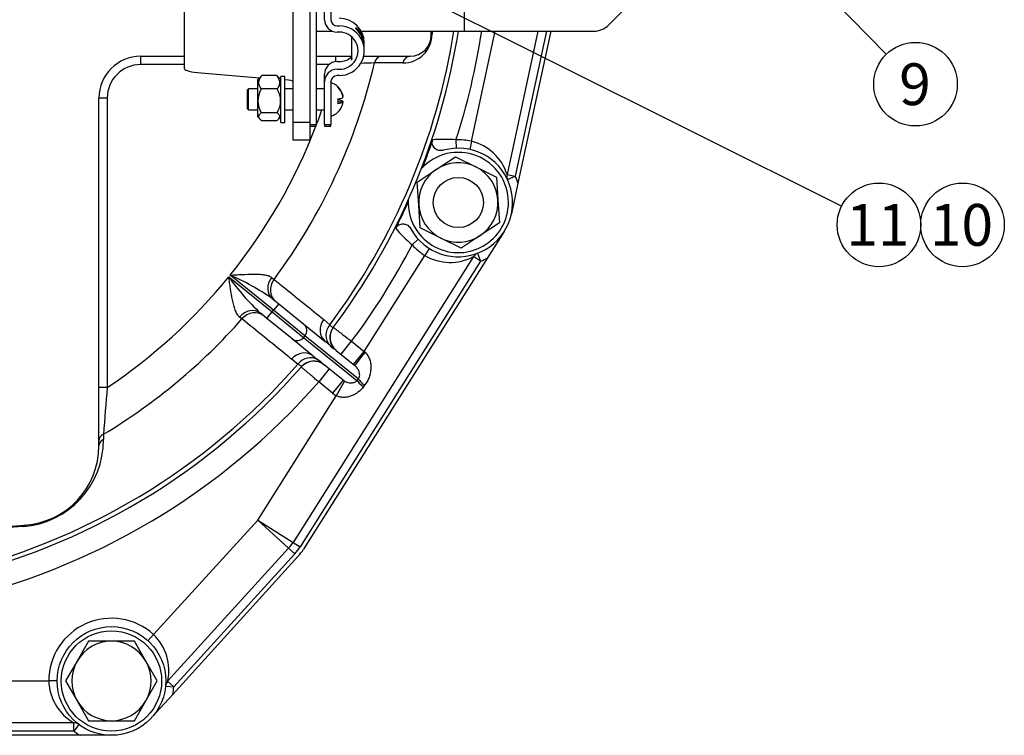
# Model space of a CAD drawing. Units: millimetres. Extents: x 0 to 410, y 0 to 287.
# Drawn here: x 85 to 137, y 180 to 217 of the extents above; entities that cross this region are included whole.
import ezdxf
from ezdxf.enums import TextEntityAlignment as Align

# ---------------------------------------------------------------- set-up
doc = ezdxf.new("R2010")
doc.units = ezdxf.units.MM
for name, color, linetype in [('17210010', 7, 'Continuous'), ('17210012_CARCASA', 7, 'Continuous'), ('24610901_SOPORTE', 7, 'Continuous'), ('24810913_01_BRID', 7, 'Continuous'), ('24810913_02_SEPA', 7, 'Continuous'), ('24810913_03_TORN', 7, 'Continuous'), ('24810913_04_TUER', 7, 'Continuous'), ('DIAMETROM12_DIN6', 7, 'Continuous'), ('DIAMETROM5_DIN_1', 7, 'Continuous'), ('DIN-931_M12_X_50', 7, 'Continuous'), ('DIN-933_M12X1.25', 7, 'Continuous'), ('DIN-934_M12_FEME', 7, 'Continuous'), ('Predeterminado', 7, 'Continuous')]:
    doc.layers.add(name, color=color, linetype=linetype)
doc.styles.add('SEACAD_Arial', font='arial.ttf')

# ---------------------------------------------------------------- blocks, each defined once
blk = doc.blocks.new('SEANNOT_GROUP22')
at = {"layer": 'Predeterminado', "linetype": 'Continuous'}
blk.add_hatch(color=7, dxfattribs=at).paths.add_polyline_path([(125.414, 221.151), (123.974, 222.205), (124.994, 220.741)])
at = {"layer": 'Predeterminado', "color": 7, "linetype": 'Continuous'}
blk.add_lwpolyline([(130.538, 215.486), (123.974, 222.205)], dxfattribs=at)
blk.add_circle((132.076, 213.912), 2.2, dxfattribs=at)
at = {"layer": 'Predeterminado', "color": 7, "linetype": 'Continuous', "style": 'SEACAD_Arial'}
blk.add_text('9', height=2.2, dxfattribs=at).set_placement((131.215, 215.012), align=Align.TOP_LEFT)
blk = doc.blocks.new('SEANNOT_GROUP23')
at = {"layer": 'Predeterminado', "linetype": 'Continuous'}
blk.add_hatch(color=7, dxfattribs=at).paths.add_polyline_path([(106.871, 218.464), (105.165, 218.988), (106.608, 217.939)])
at = {"layer": 'Predeterminado', "color": 7, "linetype": 'Continuous'}
blk.add_lwpolyline([(128.182, 207.49), (105.165, 218.988)], dxfattribs=at)
blk.add_circle((130.15, 206.506), 2.2, dxfattribs=at)
at = {"layer": 'Predeterminado', "color": 7, "linetype": 'Continuous', "style": 'SEACAD_Arial'}
blk.add_text('11', height=2.2, dxfattribs=at).set_placement((128.429, 207.606), align=Align.TOP_LEFT)
blk = doc.blocks.new('SEANNOT_GROUP25')
at = {"layer": 'Predeterminado', "color": 7, "linetype": 'Continuous'}
blk.add_circle((134.55, 206.506), 2.2, dxfattribs=at)
at = {"layer": 'Predeterminado', "color": 7, "linetype": 'Continuous', "style": 'SEACAD_Arial'}
blk.add_text('10', height=2.2, dxfattribs=at).set_placement((132.829, 207.606), align=Align.TOP_LEFT)
blk = doc.blocks.new('SE1')
at = {"layer": '17210010', "color": 7, "linetype": 'Continuous'}
for p, q in [((108.336, 216.705), (108.336, 227.705)), ((115.918, 217.027), (118.573, 219.683)), ((100.526, 216.705), (101.373, 216.705)), ((102.896, 216.705), (108.336, 216.705)), ((108.336, 216.705), (115.14, 216.705))]:
    blk.add_line(p, q, dxfattribs=at)
blk.add_arc((115.14, 217.805), 1.1, 270, 315, dxfattribs=at)
at = {"layer": '17210012_CARCASA', "color": 7, "linetype": 'Continuous'}
for p, q in [((106.576, 216.485), (106.576, 216.705)), ((108.699, 210.911), (109.945, 216.705)), ((112.195, 216.705), (110.573, 209.159)), ((112.645, 216.705), (111.003, 209.066)), ((112.87, 216.705), (111.148, 208.694)), ((91.286, 214.945), (91.286, 215.385)), ((91.286, 215.385), (93.596, 215.385)), ((100.526, 215.385), (102.396, 215.385)), ((101.55, 215.098), (101.55, 215.385)), ((103.023, 215.385), (105.476, 215.385)), ((93.596, 214.945), (91.286, 214.945)), ((101.197, 214.945), (100.526, 214.945)), ((89.526, 213.185), (89.086, 213.185)), ((89.086, 194.871), (89.086, 213.185)), ((89.526, 213.185), (89.526, 197.94)), ((107.883, 210.983), (107.899, 210.543)), ((108.699, 210.911), (108.607, 210.481)), ((110.573, 209.159), (111.003, 209.066)), ((111.003, 209.066), (110.603, 208.882)), ((111.148, 208.694), (110.802, 207.084)), ((110.424, 206.158), (109.545, 204.766)), ((105.898, 205.752), (105.574, 205.454)), ((108.808, 204.836), (99.306, 189.79)), ((109.545, 204.766), (99.864, 189.438)), ((103.05, 199.839), (106.243, 204.895)), ((106.478, 205.267), (106.243, 204.895)), ((109.18, 204.601), (108.808, 204.836)), ((109.024, 205.012), (109.18, 204.601)), ((109.18, 204.601), (99.678, 189.555)), ((95.919, 203.773), (98.205, 201.923)), ((98.274, 202.008), (95.989, 203.859)), ((98.18, 203.743), (98.305, 203.638)), ((98.207, 202.629), (98.551, 202.35)), ((98.551, 202.35), (98.274, 202.008)), ((98.551, 202.35), (99.878, 201.275)), ((96.617, 201.554), (96.489, 201.654)), ((97.928, 201.581), (97.584, 201.86)), ((97.928, 201.581), (98.205, 201.923)), ((98.205, 201.923), (98.274, 202.008)), ((98.205, 201.923), (99.864, 200.579)), ((99.933, 200.665), (98.274, 202.008)), ((99.255, 200.506), (97.928, 201.581)), ((99.878, 201.275), (100.995, 200.371)), ((100.918, 201.526), (101.237, 201.248)), ((99.933, 200.665), (99.864, 200.579)), ((102.739, 198.393), (99.933, 200.665)), ((101.418, 201.101), (101.419, 201.102)), ((100.372, 199.602), (99.255, 200.506)), ((99.864, 200.579), (102.668, 198.308)), ((101.217, 200.185), (100.995, 200.371)), ((101.833, 199.693), (102.387, 200.376)), ((102.387, 200.376), (103.05, 199.839)), ((100.372, 199.602), (100.6, 199.424)), ((101.576, 199.9), (101.479, 199.973)), ((101.576, 199.9), (102.561, 199.103)), ((102.496, 199.155), (103.05, 199.839)), ((103.05, 199.839), (103.095, 199.799)), ((99.565, 199.182), (99.226, 199.437)), ((100.862, 199.211), (100.953, 199.131)), ((101.938, 198.334), (100.953, 199.131)), ((99.737, 199.027), (99.746, 199.037)), ((101.21, 198.923), (100.656, 198.239)), ((101.384, 197.65), (100.656, 198.239)), ((101.938, 198.334), (101.384, 197.65)), ((102.011, 198.283), (101.583, 197.515)), ((89.526, 197.94), (89.086, 197.94)), ((97.446, 190.965), (101.583, 197.515)), ((89.323, 195.48), (89.324, 195.209)), ((91.965, 184.937), (97.446, 190.965)), ((97.446, 190.965), (99.074, 189.485)), ((97.446, 190.965), (99.306, 189.79)), ((73.476, 189.881), (85.197, 190.701)), ((99.306, 189.79), (99.678, 189.555)), ((99.074, 189.485), (92.705, 182.48)), ((99.074, 189.485), (99.399, 189.189)), ((99.562, 189.041), (92.969, 181.789)), ((99.399, 189.189), (93.031, 182.184)), ((91.669, 184.611), (91.965, 184.937)), ((81.221, 182.495), (86.446, 182.495)), ((86.886, 182.495), (86.446, 182.495)), ((92.705, 182.48), (93.031, 182.184)), ((92.593, 182.226), (93.031, 182.184)), ((92.969, 181.789), (91.862, 180.571)), ((87.766, 180.295), (58.681, 180.295)), ((87.766, 179.855), (87.766, 180.295)), ((88.03, 180.207), (87.766, 179.855)), ((88.099, 179.635), (58.333, 179.635)), ((87.766, 179.855), (58.681, 179.855)), ((89.746, 179.635), (88.099, 179.635))]:
    blk.add_line(p, q, dxfattribs=at)
blk.add_circle((89.746, 182.495), 2.86, dxfattribs=at)
for centre, radius, start, end in [((73.246, 222.205), 34.968, 323.1779, 350.9505), ((73.246, 222.205), 35.2, 323.1625, 351.0107), ((73.246, 222.205), 36.41, 342.048, 351.3118), ((105.104, 216.555), 1.523, 269.5205, 359.8544), ((105.476, 216.485), 1.1, 270, 0), ((91.286, 213.185), 2.2, 90, 180), ((91.286, 213.185), 1.76, 90, 180), ((73.246, 222.205), 31.188, 323.4646, 346.71), ((116.431, -98.803), 314.101, 92.34139, 92.47633), ((73.246, 222.205), 29.22, 343.7335, 344.1618), ((73.246, 222.205), 29.22, 339.0059, 340.7322), ((73.246, 222.205), 29.22, 321.1078, 338.9265), ((73.246, 222.205), 35.246, 338.9699, 341.4305), ((107.281, 204.114), 6.895, 84.9887, 95.1944), ((108.006, 207.685), 3.3, 77.8687, 92.1293), ((108.006, 207.685), 2.86, 208.9191, 105.7383), ((108.087, 208.38), 2.605, 17.4003, 76.4095), ((111.003, 209.066), 0.44, 167.8687, 204.7386), ((108.006, 207.685), 3.3, 17.7951, 24.7386), ((73.246, 222.205), 35.246, 333.2269, 335.6874), ((110.036, 210.71), 6.894, 219.4624, 229.6692), ((73.246, 222.205), 36.41, 323.1643, 332.6093), ((108.006, 207.685), 3.3, 222.528, 237.7244), ((107.579, 207.17), 2.638, 239.5874, 297.7888), ((109.18, 204.601), 0.44, 110.8545, 147.7244), ((108.006, 207.685), 3.3, 290.8545, 297.7979), ((73.246, 222.205), 29.22, 303.8587, 320.8922), ((106.769, 211.527), 13.336, 215.553, 226.4667), ((90.66, 191.634), 13.336, 55.5333, 66.447), ((73.246, 222.205), 31.188, 301.0302, 318.5354), ((102.13, 200.584), 0.88, 143.1841, 231), ((103.025, 202.162), 2.679, 227.549, 234.7531), ((73.246, 222.205), 34.968, 283.034, 318.8221), ((100.399, 198.447), 0.88, 51, 138.8159), ((99.042, 197.243), 2.68, 47.2475, 54.4504), ((73.246, 222.205), 35.2, 282.9303, 318.8375), ((73.246, 222.205), 36.41, 282.6523, 318.8357), ((357.823, 174.575), 269.313, 175.02296, 175.54809), ((84.78, 195.165), 4.545, 273.9121, 0.5563), ((84.906, 194.871), 4.18, 274, 0), ((314.042, -3241.937), 3440.195, 93.815973, 93.882135), ((97.446, 190.965), 2.2, 317.7263, 327.7244), ((97.446, 190.965), 2.64, 317.7263, 327.7244), ((97.446, 190.965), 2.86, 317.7263, 327.7244), ((89.746, 182.495), 3.3, 47.7263, 180), ((90.165, 183.055), 2.605, 347.258, 46.2671), ((89.082, 182.581), 2.638, 181.863, 240.0645), ((93.031, 182.184), 0.44, 137.7263, 174.5962), ((89.746, 182.495), 3.3, 347.6527, 354.5962), ((87.766, 179.855), 0.44, 53.1301, 90), ((89.746, 182.495), 3.3, 233.1301, 240.0736)]:
    blk.add_arc(centre, radius, start, end, dxfattribs=at)
for centre, major_axis, ratio, start_param, end_param in [((107.016, 216.485), (-0.44, 0), 0.316801, 5.792195, 6.283185), ((103.981, 214.945), (0, 0.44), 0.889478, 0, 1.363708), ((105.476, 214.945), (0, 0.44), 0.889923, 0, 1.372958), ((98.761, 203.313), (-0.554, -0.684), 0.8204, 4.747939, 6.283185), ((98.937, 203.17), (-0.554, -0.684), 0.894262, 4.750861, 6.283185), ((97.03, 201.176), (0.554, 0.684), 0.8204, 0, 1.535246), ((97.207, 201.033), (0.554, 0.684), 0.894262, 0, 1.532325), ((99.601, 200.933), (0.277, 0.342), 0.970296, 4.712389, 6.283185), ((101.549, 201.055), (-0.554, -0.684), 0.894292, 4.747203, 6.283185), ((101.867, 200.776), (-0.605, -0.639), 0.893234, 4.815306, 6.198984), ((102.122, 200.573), (0.704, -0.528), 0.999383, 3.141593, 4.535499), ((99.532, 200.848), (-0.277, -0.342), 0.970296, 0, 1.570796), ((99.818, 198.918), (0.554, 0.684), 0.894292, 0, 1.535982), ((100.157, 198.664), (0.499, 0.725), 0.893234, 0.084201, 1.467879), ((103.115, 199.787), (-0.554, -0.684), 0.0267, 4.715537, 6.283185), ((100.408, 198.457), (0.663, -0.579), 0.999383, 2.949431, 3.141593), ((100.408, 198.457), (0.663, -0.579), 0.999383, 1.747686, 2.949431), ((102.215, 198.675), (-0.394, 0.319), 0.868621, 1.570796, 1.747185), ((103.332, 197.771), (-0.675, 0.565), 0.064286, 0.244863, 1.124125), ((103.402, 197.855), (-0.675, 0.565), 0.065272, 0.244879, 1.118908), ((102.215, 198.675), (1.057, -0.856), 0.970296, 4.712389, 4.888778), ((89.526, 195.143), (0.44, 0), 0.863716, 2.049995, 3.141593), ((89.526, 194.871), (0.44, 0), 0.864294, 2.046183, 3.141593), ((85.228, 190.262), (0.031, -0.439), 0.495265, 3.141593, 3.682347)]:
    blk.add_ellipse(centre, major_axis=major_axis, ratio=ratio, start_param=start_param, end_param=end_param, dxfattribs=at)
for points, degree in [([(106.627, 216.704), (106.627, 216.653), (106.628, 216.602), (106.628, 216.551)], 3), ([(102.668, 198.308), (102.704, 198.351), (102.739, 198.393)], 2), ([(103.075, 198.062), (103.041, 198.019), (103.008, 197.976)], 2)]:
    blk.add_open_spline(points, degree=degree, dxfattribs=at)
for points, knots in [([(105.092, 215.032), (104.958, 215.032), (104.824, 215.032), (104.69, 215.033), (104.327, 215.034), (103.963, 215.035), (103.598, 215.036)], [0, 0, 0, 0, 0.268911, 0.268911, 0.268911, 1, 1, 1, 1]), ([(107.23, 210.438), (107.19, 210.427), (107.15, 210.42), (107.069, 210.416), (107.028, 210.418), (106.949, 210.434), (106.91, 210.447), (106.836, 210.483), (106.803, 210.506), (106.743, 210.561), (106.716, 210.592), (106.674, 210.662), (106.658, 210.7), (106.637, 210.779), (106.633, 210.82), (106.636, 210.901), (106.643, 210.942), (106.657, 210.981)], [0, 0, 0, 0, 0.125, 0.125, 0.25, 0.25, 0.375, 0.375, 0.5, 0.5, 0.625, 0.625, 0.75, 0.75, 0.875, 0.875, 1, 1, 1, 1]), ([(104.713, 206.328), (104.732, 206.365), (104.755, 206.398), (104.811, 206.458), (104.843, 206.483), (104.913, 206.524), (104.951, 206.54), (105.03, 206.559), (105.072, 206.562), (105.153, 206.558), (105.193, 206.55), (105.27, 206.524), (105.307, 206.506), (105.408, 206.437), (105.463, 206.374), (105.502, 206.302)], [0, 0, 0, 0, 0.125, 0.125, 0.25, 0.25, 0.375, 0.375, 0.5, 0.5, 0.625, 0.625, 0.75, 0.75, 1, 1, 1, 1]), ([(96.489, 201.654), (96.441, 201.692), (96.4, 201.744), (96.345, 201.839), (96.328, 201.874), (96.295, 201.947), (96.28, 201.985), (96.236, 202.105), (96.211, 202.191), (96.163, 202.372), (96.141, 202.465), (96.081, 202.752), (96.047, 202.951), (95.997, 203.257), (95.982, 203.36), (95.958, 203.515), (95.95, 203.566), (95.935, 203.67), (95.927, 203.722), (95.919, 203.773)], [0, 0, 0, 0, 0.125, 0.125, 0.1875, 0.1875, 0.25, 0.25, 0.375, 0.375, 0.5, 0.5, 0.75, 0.75, 0.875, 0.875, 0.9375, 0.9375, 1, 1, 1, 1]), ([(95.989, 203.859), (96.041, 203.862), (96.093, 203.865), (96.198, 203.872), (96.25, 203.875), (96.406, 203.884), (96.51, 203.89), (96.82, 203.905), (97.022, 203.913), (97.314, 203.914), (97.41, 203.912), (97.597, 203.903), (97.687, 203.896), (97.813, 203.878), (97.853, 203.871), (97.932, 203.855), (97.969, 203.845), (98.074, 203.811), (98.134, 203.782), (98.18, 203.743)], [0, 0, 0, 0, 0.0625, 0.0625, 0.125, 0.125, 0.25, 0.25, 0.5, 0.5, 0.625, 0.625, 0.75, 0.75, 0.8125, 0.8125, 0.875, 0.875, 1, 1, 1, 1]), ([(98.305, 203.638), (98.509, 203.473), (98.713, 203.308), (98.918, 203.143), (99.585, 202.604), (100.251, 202.065), (100.918, 201.526)], [0, 0, 0, 0, 0.234397, 0.234397, 0.234397, 1, 1, 1, 1]), ([(99.226, 199.437), (99.132, 199.513), (99.037, 199.59), (98.943, 199.667), (98.167, 200.296), (97.392, 200.925), (96.617, 201.554)], [0, 0, 0, 0, 0.108634, 0.108634, 0.108634, 1, 1, 1, 1]), ([(101.237, 201.248), (101.291, 201.192), (101.332, 201.151), (101.378, 201.114), (101.39, 201.106), (101.409, 201.098), (101.415, 201.098), (101.418, 201.101)], [0, 0, 0, 0, 0.5, 0.5, 0.75, 0.75, 1, 1, 1, 1]), ([(101.426, 201.112), (101.426, 201.112), (101.432, 201.107), (101.456, 201.088), (101.474, 201.074), (101.523, 201.037), (101.552, 201.015), (101.622, 200.962), (101.662, 200.931), (101.751, 200.863), (101.799, 200.826), (101.878, 200.766), (101.905, 200.745), (101.961, 200.702), (101.989, 200.681), (102.076, 200.614), (102.136, 200.568), (102.26, 200.473), (102.323, 200.425), (102.387, 200.376)], [0, 0, 0, 0, 0.125, 0.125, 0.25, 0.25, 0.375, 0.375, 0.5, 0.5, 0.625, 0.625, 0.6875, 0.6875, 0.75, 0.75, 0.875, 0.875, 1, 1, 1, 1]), ([(103.095, 199.799), (103.155, 199.746), (103.205, 199.684), (103.267, 199.582), (103.286, 199.547), (103.318, 199.475), (103.332, 199.439), (103.369, 199.327), (103.385, 199.249), (103.403, 199.094), (103.406, 199.016), (103.398, 198.861), (103.387, 198.782), (103.355, 198.628), (103.333, 198.553), (103.278, 198.405), (103.245, 198.332), (103.168, 198.192), (103.124, 198.126), (103.075, 198.062)], [0, 0, 0, 0, 0.125, 0.125, 0.1875, 0.1875, 0.25, 0.25, 0.375, 0.375, 0.5, 0.5, 0.625, 0.625, 0.75, 0.75, 0.875, 0.875, 1, 1, 1, 1]), ([(99.746, 199.037), (99.751, 199.043), (99.741, 199.06), (99.695, 199.097), (99.675, 199.112), (99.626, 199.144), (99.597, 199.162), (99.565, 199.182)], [0, 0, 0, 0, 0.5, 0.5, 0.75, 0.75, 1, 1, 1, 1]), ([(102.739, 198.393), (102.752, 198.408), (102.765, 198.425), (102.785, 198.461), (102.792, 198.48), (102.81, 198.535), (102.814, 198.57), (102.814, 198.636), (102.811, 198.667), (102.799, 198.729), (102.791, 198.758), (102.761, 198.844), (102.734, 198.898), (102.68, 198.978), (102.66, 199.004), (102.615, 199.055), (102.59, 199.079), (102.561, 199.103)], [0, 0, 0, 0, 0.0625, 0.0625, 0.125, 0.125, 0.25, 0.25, 0.375, 0.375, 0.5, 0.5, 0.75, 0.75, 0.875, 0.875, 1, 1, 1, 1]), ([(100.656, 198.239), (100.595, 198.291), (100.536, 198.342), (100.419, 198.443), (100.361, 198.492), (100.249, 198.588), (100.196, 198.633), (100.096, 198.719), (100.049, 198.759), (99.964, 198.832), (99.926, 198.865), (99.876, 198.908), (99.86, 198.921), (99.832, 198.946), (99.819, 198.957), (99.784, 198.986), (99.767, 199.001), (99.743, 199.021), (99.737, 199.027), (99.737, 199.027)], [0, 0, 0, 0, 0.125, 0.125, 0.25, 0.25, 0.375, 0.375, 0.5, 0.5, 0.625, 0.625, 0.6875, 0.6875, 0.75, 0.75, 0.875, 0.875, 1, 1, 1, 1]), ([(102.011, 198.283), (102.069, 198.249), (102.126, 198.228), (102.239, 198.199), (102.294, 198.192), (102.375, 198.191), (102.402, 198.192), (102.456, 198.199), (102.483, 198.204), (102.537, 198.22), (102.564, 198.231), (102.618, 198.262), (102.644, 198.282), (102.668, 198.308)], [0, 0, 0, 0, 0.25, 0.25, 0.5, 0.5, 0.625, 0.625, 0.75, 0.75, 0.875, 0.875, 1, 1, 1, 1]), ([(103.008, 197.976), (102.924, 197.867), (102.828, 197.773), (102.667, 197.651), (102.61, 197.614), (102.493, 197.549), (102.433, 197.521), (102.308, 197.475), (102.243, 197.456), (102.111, 197.43), (102.045, 197.423), (101.91, 197.423), (101.841, 197.43), (101.709, 197.46), (101.644, 197.483), (101.583, 197.515)], [0, 0, 0, 0, 0.25, 0.25, 0.375, 0.375, 0.5, 0.5, 0.625, 0.625, 0.75, 0.75, 0.875, 0.875, 1, 1, 1, 1])]:
    blk.add_open_spline(points, degree=3, knots=knots, dxfattribs=at)
at = {"layer": '24610901_SOPORTE', "color": 7, "linetype": 'Continuous'}
for p, q in [((93.596, 214.724), (93.596, 221.574)), ((99.316, 211.898), (99.316, 219.519)), ((100.196, 219.519), (100.196, 211.898)), ((94.476, 214.507), (97.539, 214.255)), ((98.655, 214.164), (98.656, 214.164)), ((99.316, 210.965), (99.316, 211.898)), ((100.196, 211.898), (99.316, 211.898)), ((100.196, 211.898), (100.196, 210.965)), ((100.196, 210.965), (99.316, 210.965))]:
    blk.add_line(p, q, dxfattribs=at)
for centre, major_axis in [((95.356, 214.724), (-1.76, 0)), ((98.436, 214.037), (0.88, 0))]:
    blk.add_ellipse(centre, major_axis=major_axis, ratio=0.142228, start_param=0, end_param=1.047198, dxfattribs=at)
at = {"layer": '24810913_01_BRID', "color": 7, "linetype": 'Continuous'}
for p, q in [((100.966, 217.308), (100.966, 219.563)), ((101.296, 219.563), (101.296, 217.308)), ((101.626, 216.982), (101.736, 216.982)), ((102.616, 216.829), (102.616, 216.876)), ((101.736, 216.655), (101.626, 216.655)), ((102.396, 215.222), (102.396, 216.405)), ((103.056, 215.918), (103.056, 216.082)), ((103.056, 215.675), (103.056, 215.839)), ((101.626, 215.102), (101.736, 215.102)), ((101.626, 214.695), (101.736, 214.695)), ((100.966, 214.042), (100.966, 214.449)), ((101.736, 214.369), (101.626, 214.369)), ((100.966, 211.787), (100.966, 214.042)), ((101.296, 214.042), (101.296, 211.787)), ((100.966, 211.787), (101.296, 211.787)), ((100.966, 211.787), (100.966, 211.698)), ((100.966, 211.698), (101.296, 211.698)), ((101.296, 211.698), (101.296, 211.787))]:
    blk.add_line(p, q, dxfattribs=at)
for centre, major_axis, start_param, end_param in [((101.626, 217.308), (-0.66, 0), 0, 1.570796), ((101.626, 217.308), (0.33, 0), 3.141593, 4.712389), ((101.736, 216.082), (-1.32, 0), 3.141593, 4.712389), ((101.736, 215.675), (-1.32, 0), 1.570796, 4.712389), ((101.736, 215.918), (-1.32, 0), 3.111653, 3.864327), ((101.736, 215.839), (-1.32, 0), 3.141593, 3.864327), ((101.736, 215.675), (-0.99, 0), 1.570796, 4.712389), ((101.736, 216.082), (-0.99, 0), 1.570796, 2.300524), ((101.626, 214.449), (-0.66, 0), 4.712389, 6.283185), ((101.626, 214.042), (0.66, 0), 1.570796, 3.141593), ((101.626, 214.042), (-0.33, 0), 4.712389, 6.283185)]:
    blk.add_ellipse(centre, major_axis=major_axis, ratio=0.989834, start_param=start_param, end_param=end_param, dxfattribs=at)
for points, knots in [([(102.616, 216.876), (102.616, 216.878), (102.621, 216.877), (102.635, 216.868), (102.645, 216.86), (102.678, 216.832), (102.703, 216.808), (102.726, 216.782)], [0, 0, 0, 0, 0.25, 0.25, 0.5, 0.5, 1, 1, 1, 1]), ([(102.726, 216.704), (102.715, 216.717), (102.703, 216.73), (102.679, 216.755), (102.667, 216.768), (102.646, 216.791), (102.636, 216.802), (102.621, 216.82), (102.616, 216.826), (102.616, 216.829)], [0, 0, 0, 0, 0.25, 0.25, 0.5, 0.5, 0.75, 0.75, 1, 1, 1, 1]), ([(102.395, 215.28), (102.395, 215.275), (102.397, 215.255), (102.387, 215.221), (102.374, 215.191), (102.365, 215.176), (102.363, 215.174), (102.363, 215.174)], [0, 0, 0, 0, 0.0149047, 0.0726791, 0.1178674, 0.1510272, 0.1802461, 0.1802461, 0.1802461, 0.1802461])]:
    blk.add_open_spline(points, degree=3, knots=knots, dxfattribs=at)
at = {"layer": '24810913_02_SEPA', "color": 7, "linetype": 'Continuous'}
for p, q in [((100.526, 219.563), (100.526, 211.787)), ((100.196, 211.787), (100.526, 211.787)), ((100.196, 211.698), (100.526, 211.698)), ((100.526, 211.698), (100.526, 211.787))]:
    blk.add_line(p, q, dxfattribs=at)
at = {"layer": '24810913_03_TORN', "color": 7, "linetype": 'Continuous'}
for p, q in [((96.962, 213.663), (96.896, 213.597)), ((96.896, 213.597), (96.896, 212.629)), ((96.962, 212.563), (96.962, 213.663)), ((97.446, 213.663), (96.962, 213.663)), ((99.316, 213.663), (98.876, 213.663)), ((100.966, 213.663), (100.526, 213.663)), ((96.896, 212.629), (96.962, 212.563)), ((96.962, 212.563), (97.446, 212.563)), ((98.876, 212.563), (99.316, 212.563)), ((100.526, 212.563), (100.966, 212.563)), ((101.922, 212.961), (101.673, 212.961))]:
    blk.add_line(p, q, dxfattribs=at)
for centre, radius, start, end in [((101.04, 213.113), 0.917, 46.6684, 73.7398), ((101.052, 213.019), 0.624, 348.9252, 11.0748), ((101.04, 213.113), 0.917, 286.2602, 313.3316)]:
    blk.add_arc(centre, radius, start, end, dxfattribs=at)
for centre, major_axis, ratio, start_param, end_param in [((101.04, 213.13), (0.909, 0), 0.989834, 0.257046, 0.813005), ((101.04, 213.766), (-0.636, 0), 0.142228, 2.950218, 3.332968), ((101.04, 213.096), (0.909, 0), 0.989834, 0.257046, 0.813005), ((101.04, 213.233), (0.909, 0), 0.142228, -0.813005, -0.257046), ((101.04, 212.993), (0.909, 0), 0.142228, 0.257046, 0.813005), ((101.04, 212.993), (0.909, 0), 0.142228, -0.813005, -0.257046), ((101.04, 213.096), (0.909, 0), 0.989834, 5.47018, 6.026139), ((101.04, 212.46), (-0.636, 0), 0.142228, -3.332968, -3.248006)]:
    blk.add_ellipse(centre, major_axis=major_axis, ratio=ratio, start_param=start_param, end_param=end_param, dxfattribs=at)
for points, knots in [([(101.918, 213.359), (101.926, 213.331), (101.93, 213.304), (101.93, 213.272), (101.927, 213.265), (101.922, 213.264)], [0, 0, 0, 0, 0.5, 0.5, 0.9086069, 0.9086069, 0.9086069, 0.9086069]), ([(101.918, 213.2), (101.926, 213.204), (101.93, 213.219), (101.93, 213.266), (101.926, 213.296), (101.918, 213.324)], [0, 0, 0, 0, 0.5, 0.5, 1, 1, 1, 1]), ([(101.918, 213.026), (101.926, 213.022), (101.93, 213.006), (101.93, 212.974), (101.93, 212.964), (101.928, 212.954)], [0, 0, 0, 0, 0.5, 0.5, 0.6895147, 0.6895147, 0.6895147, 0.6895147]), ([(101.918, 212.867), (101.926, 212.895), (101.93, 212.922), (101.93, 212.957), (101.926, 212.964), (101.918, 212.96)], [0, 0, 0, 0, 0.5, 0.5, 1, 1, 1, 1])]:
    blk.add_open_spline(points, degree=3, knots=knots, dxfattribs=at)
at = {"layer": '24810913_04_TUER', "color": 7, "linetype": 'Continuous'}
for p, q in [((97.587, 214.304), (97.446, 214.162)), ((97.446, 212.189), (97.446, 214.162)), ((98.436, 214.37), (97.666, 214.37)), ((98.656, 214.162), (98.516, 214.302)), ((98.467, 213.664), (97.636, 213.664)), ((97.446, 212.189), (97.587, 212.048)), ((98.467, 212.406), (97.636, 212.406)), ((98.516, 212.049), (98.656, 212.189)), ((98.436, 211.981), (97.666, 211.981))]:
    blk.add_line(p, q, dxfattribs=at)
for centre, start, end in [((98.616, 213.035), 147.3218, 212.6782), ((97.487, 213.035), 327.3218, 32.6782)]:
    blk.add_arc(centre, 1.164, start, end, dxfattribs=at)
for points, knots in [([(97.636, 213.664), (97.594, 213.72), (97.56, 213.777), (97.525, 213.866), (97.516, 213.896), (97.505, 213.957), (97.504, 213.988), (97.508, 214.08), (97.526, 214.14), (97.568, 214.228), (97.585, 214.257), (97.623, 214.314), (97.644, 214.342), (97.666, 214.37)], [0, 0, 0, 0, 0.25, 0.25, 0.375, 0.375, 0.5, 0.5, 0.75, 0.75, 0.875, 0.875, 1, 1, 1, 1]), ([(98.517, 214.302), (98.511, 214.308), (98.505, 214.314), (98.479, 214.337), (98.459, 214.354), (98.436, 214.37)], [0.8320906, 0.8320906, 0.8320906, 0.8320906, 0.875, 0.875, 1, 1, 1, 1]), ([(98.436, 214.37), (98.481, 214.315), (98.519, 214.259), (98.561, 214.172), (98.573, 214.142), (98.59, 214.082), (98.595, 214.051), (98.601, 213.959), (98.59, 213.898), (98.555, 213.808), (98.54, 213.778), (98.507, 213.72), (98.488, 213.692), (98.467, 213.664)], [0, 0, 0, 0, 0.25, 0.25, 0.375, 0.375, 0.5, 0.5, 0.75, 0.75, 0.875, 0.875, 1, 1, 1, 1]), ([(97.666, 211.981), (97.622, 212.014), (97.584, 212.048), (97.541, 212.101), (97.53, 212.118), (97.513, 212.155), (97.507, 212.173), (97.502, 212.229), (97.513, 212.265), (97.547, 212.319), (97.562, 212.337), (97.596, 212.372), (97.615, 212.389), (97.636, 212.406)], [0, 0, 0, 0, 0.25, 0.25, 0.375, 0.375, 0.5, 0.5, 0.75, 0.75, 0.875, 0.875, 1, 1, 1, 1]), ([(98.467, 212.406), (98.508, 212.373), (98.543, 212.338), (98.577, 212.285), (98.586, 212.267), (98.597, 212.23), (98.599, 212.211), (98.594, 212.156), (98.577, 212.12), (98.534, 212.067), (98.517, 212.049), (98.479, 212.015), (98.459, 211.998), (98.436, 211.981)], [0, 0, 0, 0, 0.25, 0.25, 0.375, 0.375, 0.5, 0.5, 0.75, 0.75, 0.875, 0.875, 1, 1, 1, 1])]:
    blk.add_open_spline(points, degree=3, knots=knots, dxfattribs=at)
blk.add_open_spline([(97.666, 214.37), (97.636, 214.348), (97.609, 214.325), (97.586, 214.302)], degree=3, dxfattribs=at)
at = {"layer": 'DIAMETROM12_DIN6', "color": 7, "linetype": 'Continuous'}
blk.add_circle((89.746, 182.495), 2.64, dxfattribs=at)
for start, end in [(0, 137.4224), (177.2349, 0)]:
    blk.add_arc((108.006, 207.685), 2.64, start, end, dxfattribs=at)
at = {"layer": 'DIAMETROM5_DIN_1', "color": 7, "linetype": 'Continuous'}
for p, q in [((98.656, 211.903), (98.656, 214.323)), ((98.876, 214.323), (98.656, 214.323)), ((98.876, 211.903), (98.876, 214.323)), ((98.656, 211.903), (98.876, 211.903))]:
    blk.add_line(p, q, dxfattribs=at)
at = {"layer": 'DIN-931_M12_X_50', "color": 7, "linetype": 'Continuous'}
blk.add_circle((108.006, 207.685), 1.32, dxfattribs=at)
at = {"layer": 'DIN-933_M12X1.25', "color": 7, "linetype": 'Continuous'}
for p, q in [((88.539, 184.585), (87.936, 183.54)), ((89.746, 184.585), (88.539, 184.585)), ((90.952, 184.585), (89.746, 184.585)), ((91.556, 183.54), (90.952, 184.585)), ((87.936, 183.54), (87.332, 182.495)), ((92.159, 182.495), (91.556, 183.54)), ((87.332, 182.495), (87.936, 181.45)), ((91.556, 181.45), (92.159, 182.495)), ((87.936, 181.45), (88.539, 180.405)), ((90.952, 180.405), (91.556, 181.45)), ((88.539, 180.405), (89.746, 180.405)), ((89.746, 180.405), (90.952, 180.405))]:
    blk.add_line(p, q, dxfattribs=at)
for start, end in [(90, 150), (30, 90), (150, 210), (330, 30), (210, 270), (270, 330)]:
    blk.add_arc((89.746, 182.495), 2.09, start, end, dxfattribs=at)
at = {"layer": 'DIN-934_M12_FEME', "color": 7, "linetype": 'Continuous'}
for p, q in [((106.847, 209.424), (107.851, 210.093)), ((107.851, 210.093), (108.932, 209.558)), ((105.842, 208.755), (106.847, 209.424)), ((108.932, 209.558), (110.014, 209.024)), ((110.014, 209.024), (110.091, 207.819)), ((105.92, 207.551), (105.842, 208.755)), ((105.997, 206.347), (105.92, 207.551)), ((110.091, 207.819), (110.169, 206.615)), ((107.079, 205.812), (105.997, 206.347)), ((110.169, 206.615), (109.165, 205.946)), ((108.161, 205.277), (107.079, 205.812)), ((109.165, 205.946), (108.161, 205.277))]:
    blk.add_line(p, q, dxfattribs=at)
for start, end in [(123.683, 183.683), (63.683, 123.683), (3.683, 63.683), (183.683, 243.683), (303.683, 3.683), (243.683, 303.683)]:
    blk.add_arc((108.006, 207.685), 2.09, start, end, dxfattribs=at)

msp = doc.modelspace()

# ---------------------------------------------------------------- block references
at = {"layer": 'Predeterminado'}
for name in ['SE1', 'SEANNOT_GROUP22', 'SEANNOT_GROUP23', 'SEANNOT_GROUP25']:
    msp.add_blockref(name, (0, 0), dxfattribs=at)

doc.saveas('drawing.dxf')
